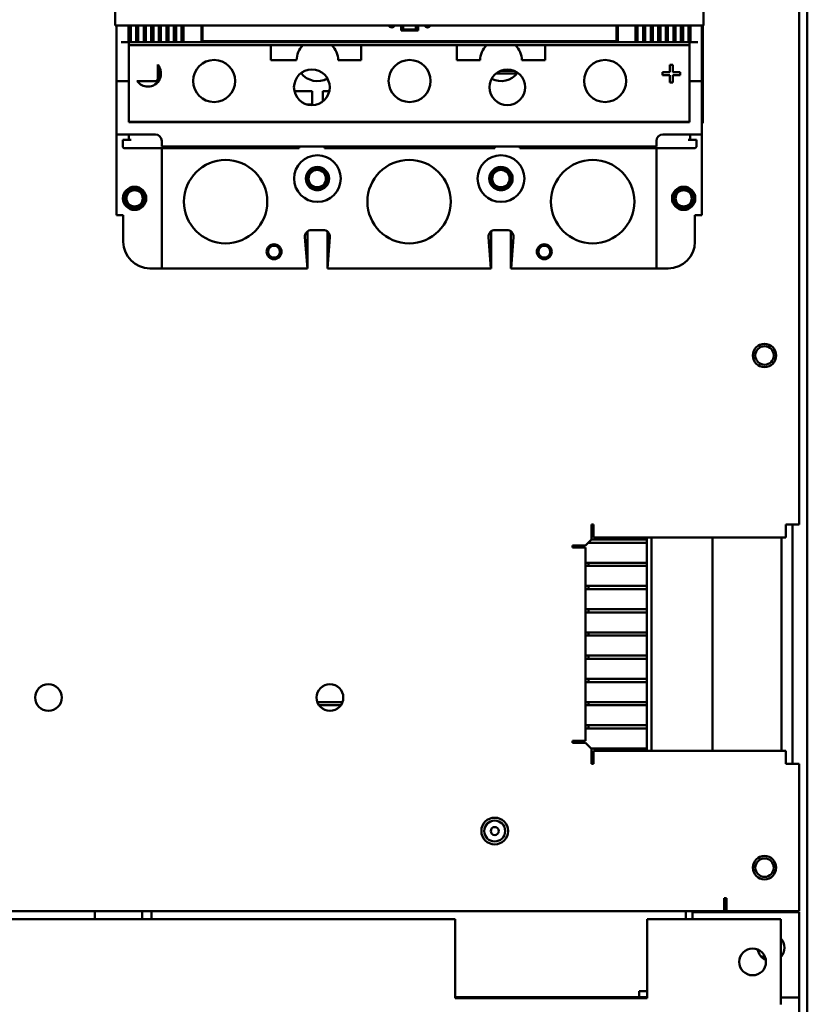
# Model space of a CAD drawing. Units: inches. Extents: x 3 to 337, y 7 to 213.
# Drawn here: x 225 to 232, y 144 to 154 of the extents above; entities that cross this region are included whole.
import ezdxf

# ---------------------------------------------------------------- set-up
doc = ezdxf.new("R2010")
doc.units = ezdxf.units.IN
doc.header["$LTSCALE"] = 20
doc.header["$MEASUREMENT"] = 0
doc.layers.add('Visible (ANSI)', color=7, linetype='Continuous', lineweight=50)

msp = doc.modelspace()

# ---------------------------------------------------------------- linework, layer by layer
at = {"layer": 'Visible (ANSI)'}
for p, q in [((225.6985, 158.5048), (225.6985, 153.5637)), ((232.1034, 155.392), (232.1034, 148.8902)), ((232.1809, 155.3963), (232.1809, 143.7184)), ((231.2072, 153.5637), (231.2072, 155.3587)), ((225.6985, 153.5637), (231.2072, 153.5637)), ((225.7102, 153.5637), (225.7102, 153.4051)), ((225.7119, 153.5637), (225.7119, 153.0418)), ((225.8244, 153.4051), (225.8244, 153.5637)), ((225.844, 153.4051), (225.844, 153.5637)), ((225.8952, 153.4051), (225.8952, 153.5637)), ((225.9149, 153.4051), (225.9149, 153.5637)), ((225.9661, 153.4051), (225.9661, 153.5637)), ((225.9858, 153.4051), (225.9858, 153.5637)), ((226.037, 153.4051), (226.037, 153.5637)), ((226.0566, 153.4051), (226.0566, 153.5637)), ((226.1078, 153.4051), (226.1078, 153.5637)), ((226.1275, 153.4051), (226.1275, 153.5637)), ((226.1787, 153.4051), (226.1787, 153.5637)), ((226.1984, 153.4051), (226.1984, 153.5637)), ((226.2496, 153.4051), (226.2496, 153.5637)), ((226.2692, 153.4051), (226.2692, 153.5637)), ((226.3204, 153.4051), (226.3204, 153.5637)), ((226.3401, 153.4051), (226.3401, 153.5637)), ((226.5074, 153.5637), (226.5074, 153.4051)), ((226.5173, 153.5637), (226.5173, 153.4149)), ((228.3775, 153.5637), (228.3775, 153.5153)), ((228.3972, 153.5448), (228.3775, 153.5448)), ((228.3972, 153.5448), (228.3972, 153.5637)), ((228.3972, 153.5448), (228.3972, 153.5252)), ((228.5153, 153.5637), (228.5153, 153.5448)), ((228.535, 153.5448), (228.5153, 153.5448)), ((228.5153, 153.5448), (228.5153, 153.5252)), ((228.535, 153.5153), (228.535, 153.5637)), ((230.3952, 153.5637), (230.3952, 153.4149)), ((230.4051, 153.5637), (230.4051, 153.4051)), ((230.5724, 153.4051), (230.5724, 153.5637)), ((230.5921, 153.4051), (230.5921, 153.5637)), ((230.6433, 153.4051), (230.6433, 153.5637)), ((230.6629, 153.4051), (230.6629, 153.5637)), ((230.7141, 153.4051), (230.7141, 153.5637)), ((230.7338, 153.4051), (230.7338, 153.5637)), ((230.785, 153.4051), (230.785, 153.5637)), ((230.8047, 153.4051), (230.8047, 153.5637)), ((230.8559, 153.4051), (230.8559, 153.5637)), ((230.8755, 153.4051), (230.8755, 153.5637)), ((230.9267, 153.4051), (230.9267, 153.5637)), ((230.9464, 153.4051), (230.9464, 153.5637)), ((230.9976, 153.4051), (230.9976, 153.5637)), ((231.0173, 153.4051), (231.0173, 153.5637)), ((231.0685, 153.4051), (231.0685, 153.5637)), ((231.0881, 153.5637), (231.0881, 153.4051)), ((231.1919, 153.5637), (231.1919, 153.0418)), ((231.2023, 153.4051), (231.2023, 153.5637)), ((228.3775, 153.5153), (228.535, 153.5153)), ((228.3972, 153.5153), (228.3972, 153.5252)), ((228.3972, 153.5252), (228.5153, 153.5252)), ((228.5153, 153.5153), (228.5153, 153.5252)), ((225.7102, 152.6492), (225.7102, 153.4051)), ((225.7102, 153.4051), (225.7119, 153.4051)), ((225.7559, 153.4051), (225.8244, 153.4051)), ((225.844, 153.4051), (225.8244, 153.4051)), ((225.8269, 153.0418), (225.8269, 153.4051)), ((225.8283, 153.3775), (225.8269, 153.3775)), ((231.0769, 153.3775), (225.8283, 153.3775)), ((225.8952, 153.4051), (225.844, 153.4051)), ((225.9149, 153.4051), (225.8952, 153.4051)), ((225.9661, 153.4051), (225.9149, 153.4051)), ((225.9858, 153.4051), (225.9661, 153.4051)), ((226.037, 153.4051), (225.9858, 153.4051)), ((226.0566, 153.4051), (226.037, 153.4051)), ((226.1078, 153.4051), (226.0566, 153.4051)), ((226.1275, 153.4051), (226.1078, 153.4051)), ((226.1787, 153.4051), (226.1275, 153.4051)), ((226.1984, 153.4051), (226.1787, 153.4051)), ((226.2496, 153.4051), (226.1984, 153.4051)), ((226.2692, 153.4051), (226.2496, 153.4051)), ((226.3204, 153.4051), (226.2692, 153.4051)), ((226.3401, 153.4051), (226.3204, 153.4051)), ((226.5074, 153.4051), (226.3401, 153.4051)), ((226.5074, 153.4051), (230.4051, 153.4051)), ((230.3952, 153.4149), (226.5173, 153.4149)), ((227.0586, 153.4149), (227.0586, 153.4051)), ((227.1529, 153.4068), (227.0586, 153.4068)), ((227.0829, 153.4149), (227.0829, 153.4068)), ((227.0881, 153.4068), (227.0881, 153.4149)), ((227.1529, 153.4068), (227.1529, 153.4051)), ((227.1579, 153.4149), (227.1579, 153.4051)), ((227.1579, 153.3775), (227.1579, 153.2368)), ((227.2948, 153.4051), (227.2948, 153.4149)), ((228.0029, 153.2368), (228.0029, 153.3775)), ((228.8979, 153.2368), (228.8979, 153.3775)), ((229.6177, 153.4149), (229.6177, 153.4051)), ((229.7259, 153.4051), (229.7259, 153.4149)), ((229.7259, 153.2368), (229.7259, 153.3775)), ((229.8539, 153.4068), (229.7309, 153.4068)), ((229.7309, 153.4068), (229.7309, 153.4051)), ((229.8209, 153.4068), (229.8209, 153.4085)), ((229.8244, 153.4085), (229.8244, 153.4149)), ((229.8539, 153.4051), (229.8539, 153.4149)), ((230.5724, 153.4051), (230.4051, 153.4051)), ((230.5724, 153.4051), (230.5921, 153.4051)), ((230.6433, 153.4051), (230.5921, 153.4051)), ((230.6433, 153.4051), (230.6629, 153.4051)), ((230.7141, 153.4051), (230.6629, 153.4051)), ((230.7141, 153.4051), (230.7338, 153.4051)), ((230.785, 153.4051), (230.7338, 153.4051)), ((230.785, 153.4051), (230.8047, 153.4051)), ((230.8559, 153.4051), (230.8047, 153.4051)), ((230.8559, 153.4051), (230.8755, 153.4051)), ((230.9267, 153.4051), (230.8755, 153.4051)), ((230.9267, 153.4051), (230.9464, 153.4051)), ((230.9976, 153.4051), (230.9464, 153.4051)), ((230.9976, 153.4051), (231.0173, 153.4051)), ((231.0685, 153.4051), (231.0173, 153.4051)), ((231.0685, 153.4051), (231.0881, 153.4051)), ((231.0769, 153.4051), (231.0769, 153.0418)), ((231.0881, 153.4051), (231.1566, 153.4051)), ((231.1919, 153.4051), (231.2023, 153.4051)), ((231.2023, 153.4051), (231.2023, 152.6492)), ((226.0969, 153.0618), (226.0969, 153.1964)), ((226.1069, 153.1797), (226.1069, 153.0618)), ((227.1579, 153.2368), (227.3979, 153.2368)), ((227.7879, 153.2368), (228.0029, 153.2368)), ((229.1169, 153.2368), (228.8979, 153.2368)), ((229.7259, 153.2368), (229.5069, 153.2368)), ((230.8933, 153.1255), (230.8933, 153.195)), ((230.9208, 153.195), (230.9208, 153.137)), ((229.4632, 153.1138), (229.2663, 153.1138)), ((229.4369, 153.1378), (229.3063, 153.1378)), ((230.8238, 153.1255), (230.8933, 153.1255)), ((230.8933, 153.098), (230.8238, 153.098)), ((230.8933, 153.098), (230.8933, 153.0865)), ((230.8933, 153.0865), (230.8933, 153.0285)), ((230.9208, 153.137), (230.9208, 153.1255)), ((230.9208, 153.1255), (230.9903, 153.1255)), ((230.9208, 153.098), (230.9208, 153.0285)), ((225.7119, 153.0418), (225.7119, 152.5418)), ((225.8269, 153.0418), (225.7119, 153.0418)), ((225.8269, 152.6568), (225.8269, 153.0418)), ((225.9024, 153.0418), (226.0769, 153.0418)), ((226.0769, 153.0418), (226.0869, 153.0418)), ((231.0769, 153.0418), (231.0769, 152.6568)), ((231.1919, 153.0418), (231.0769, 153.0418)), ((231.1919, 152.5418), (231.1919, 153.0418)), ((227.3773, 152.9488), (227.5429, 152.9488)), ((227.5429, 152.9488), (227.5429, 152.8238)), ((227.6429, 152.9488), (227.6429, 152.8512)), ((227.6429, 152.9488), (227.7044, 152.9488)), ((227.4922, 152.8238), (227.5429, 152.8238)), ((225.7119, 152.6492), (225.7102, 152.6492)), ((225.8269, 152.659), (231.0769, 152.659)), ((225.8269, 152.6568), (231.0769, 152.6568)), ((231.2023, 152.6492), (231.1919, 152.6492)), ((226.0759, 152.5418), (225.7119, 152.5418)), ((225.7119, 151.7878), (225.7119, 152.5418)), ((225.8283, 152.5418), (225.8283, 152.4917)), ((231.1919, 152.5418), (230.8279, 152.5418)), ((231.0842, 152.4917), (231.0842, 152.5418)), ((231.1919, 151.7878), (231.1919, 152.5418)), ((225.7889, 152.4917), (225.7692, 152.4917)), ((225.7692, 152.4917), (225.7692, 152.4523)), ((225.7889, 152.4917), (225.848, 152.4917)), ((226.1359, 152.4288), (226.1359, 152.4818)), ((226.1359, 152.4288), (230.7679, 152.4288)), ((226.7043, 152.4129), (226.7043, 152.4288)), ((227.0783, 152.4129), (227.0783, 152.4288)), ((227.4228, 152.4129), (227.4228, 152.4288)), ((227.659, 152.4129), (227.659, 152.4288)), ((229.2535, 152.4129), (229.2535, 152.4288)), ((229.4897, 152.4129), (229.4897, 152.4288)), ((229.8342, 152.4129), (229.8342, 152.4288)), ((230.2082, 152.4129), (230.2082, 152.4288)), ((230.7679, 152.4288), (230.7679, 152.4818)), ((231.0645, 152.4917), (231.1236, 152.4917)), ((231.1236, 152.4917), (231.1433, 152.4917)), ((231.1433, 152.4523), (231.1433, 152.4917)), ((225.7889, 152.4129), (226.7043, 152.4129)), ((226.1359, 152.4129), (226.1359, 151.2878)), ((227.0783, 152.4129), (226.7043, 152.4129)), ((227.0783, 152.4129), (227.4228, 152.4129)), ((227.659, 152.4129), (229.2535, 152.4129)), ((229.4897, 152.4129), (229.8342, 152.4129)), ((229.8342, 152.4129), (230.2082, 152.4129)), ((230.2082, 152.4129), (231.1236, 152.4129)), ((230.7679, 152.4129), (230.7679, 151.2878)), ((225.7119, 151.7878), (225.7749, 151.7878)), ((225.7749, 151.7878), (225.7749, 151.5378)), ((231.1289, 151.5378), (231.1289, 151.7878)), ((231.1289, 151.7878), (231.1919, 151.7878)), ((227.4999, 151.2878), (227.4999, 151.6338)), ((227.6479, 151.6468), (227.5379, 151.6468)), ((227.6859, 151.2878), (227.6859, 151.6338)), ((229.2189, 151.2878), (229.2189, 151.6338)), ((229.3669, 151.6468), (229.2569, 151.6468)), ((229.4049, 151.2878), (229.4049, 151.6338)), ((227.4761, 151.58), (227.4989, 151.2878)), ((227.6869, 151.2878), (227.7097, 151.58)), ((229.1951, 151.58), (229.2179, 151.2878)), ((229.4059, 151.2878), (229.4287, 151.58)), ((226.0249, 151.2878), (226.1359, 151.2878)), ((226.1359, 151.2878), (227.4989, 151.2878)), ((227.4999, 151.2878), (227.4989, 151.2878)), ((227.6869, 151.2878), (227.6859, 151.2878)), ((227.6869, 151.2878), (229.2179, 151.2878)), ((229.2189, 151.2878), (229.2179, 151.2878)), ((229.4059, 151.2878), (229.4049, 151.2878)), ((229.4059, 151.2878), (230.7679, 151.2878)), ((230.7679, 151.2878), (230.8789, 151.2878)), ((230.1584, 148.7488), (230.1584, 148.8902)), ((230.1584, 148.8902), (230.1784, 148.8902)), ((230.1784, 148.8902), (230.1784, 148.8529)), ((230.1784, 148.7688), (230.1784, 148.8529)), ((231.9784, 148.8529), (231.9784, 148.8902)), ((231.9784, 148.8902), (232.1034, 148.8902)), ((231.9784, 148.8529), (231.9784, 148.7688)), ((232.0434, 148.8902), (232.0434, 146.6474)), ((230.1584, 148.7488), (230.1034, 148.6938)), ((230.679, 148.7488), (230.1584, 148.7488)), ((231.9784, 148.7688), (230.1784, 148.7688)), ((230.679, 148.7688), (230.679, 146.7688)), ((230.7211, 148.7688), (230.7211, 146.7688)), ((231.2942, 146.7688), (231.2942, 148.7688)), ((231.9388, 146.7688), (231.9388, 148.7688)), ((229.982, 148.6738), (229.982, 148.6938)), ((229.982, 148.6938), (230.1034, 148.6938)), ((230.0194, 148.6738), (229.982, 148.6738)), ((230.0194, 148.6738), (230.1034, 148.6738)), ((230.1034, 148.6738), (230.1034, 146.8638)), ((230.1284, 148.7188), (230.679, 148.7188)), ((230.1316, 148.7188), (230.1316, 148.722)), ((230.679, 148.5313), (230.1034, 148.5313)), ((230.1034, 148.5013), (230.679, 148.5013)), ((230.1316, 148.5013), (230.1316, 148.5313)), ((230.679, 148.3138), (230.1034, 148.3138)), ((230.1034, 148.2838), (230.679, 148.2838)), ((230.1316, 148.2838), (230.1316, 148.3138)), ((230.679, 148.0963), (230.1034, 148.0963)), ((230.1316, 148.0663), (230.1316, 148.0963)), ((230.1034, 148.0663), (230.679, 148.0663)), ((230.679, 147.8788), (230.1034, 147.8788)), ((230.1034, 147.8488), (230.679, 147.8488)), ((230.1316, 147.8488), (230.1316, 147.8788)), ((230.679, 147.6613), (230.1034, 147.6613)), ((230.1034, 147.6313), (230.679, 147.6313)), ((230.1316, 147.6313), (230.1316, 147.6613)), ((230.679, 147.4438), (230.1034, 147.4438)), ((230.1316, 147.4138), (230.1316, 147.4438)), ((230.1034, 147.4138), (230.679, 147.4138)), ((227.828, 147.2263), (227.5929, 147.2263)), ((227.6086, 147.1963), (227.8123, 147.1963)), ((230.679, 147.2263), (230.1034, 147.2263)), ((230.1034, 147.1963), (230.679, 147.1963)), ((230.1316, 147.1963), (230.1316, 147.2263)), ((230.679, 147.0088), (230.1034, 147.0088)), ((230.1316, 146.9788), (230.1316, 147.0088)), ((230.1034, 146.9788), (230.679, 146.9788)), ((229.982, 146.8438), (229.982, 146.8638)), ((229.982, 146.8638), (230.0194, 146.8638)), ((230.1034, 146.8438), (229.982, 146.8438)), ((230.1034, 146.8638), (230.0194, 146.8638)), ((230.1034, 146.8438), (230.1584, 146.7888)), ((230.679, 146.7913), (230.1559, 146.7913)), ((230.1584, 146.6474), (230.1584, 146.7888)), ((230.1584, 146.7613), (230.1784, 146.7613)), ((230.1784, 146.6848), (230.1784, 146.7688)), ((230.1784, 146.7688), (231.9784, 146.7688)), ((231.9784, 146.7688), (231.9784, 146.6848)), ((230.1784, 146.6474), (230.1584, 146.6474)), ((230.1784, 146.6848), (230.1784, 146.6474)), ((231.9784, 146.6474), (231.9784, 146.6848)), ((232.1034, 146.6474), (231.9784, 146.6474)), ((232.1034, 146.6474), (232.1034, 145.2688)), ((231.4034, 145.3535), (231.4034, 145.3909)), ((231.4034, 145.3909), (231.4234, 145.3909)), ((231.4034, 145.2688), (231.4034, 145.3535)), ((231.4234, 145.3909), (231.4234, 145.2688)), ((231.4034, 145.2688), (218.7034, 145.2688)), ((225.5085, 145.2688), (225.5085, 145.1929)), ((225.9515, 145.2688), (225.9515, 145.1929)), ((226.0388, 145.1929), (226.0388, 145.2688)), ((231.0434, 145.1929), (231.0434, 145.2688)), ((231.1054, 145.1929), (231.1054, 145.2588)), ((232.1054, 145.2588), (231.1054, 145.2588)), ((232.1034, 145.2688), (231.4234, 145.2688)), ((231.5434, 145.2688), (231.5434, 145.2588)), ((232.0434, 145.2688), (232.0434, 145.2588)), ((232.1054, 144.5286), (232.1054, 145.2588)), ((228.8817, 145.1929), (218.7034, 145.1929)), ((228.8817, 144.4627), (228.8817, 145.1929)), ((230.6817, 145.1929), (230.6817, 144.4627)), ((231.9317, 145.1929), (230.6817, 145.1929)), ((231.9317, 144.4627), (231.9317, 145.1929)), ((230.6817, 144.5186), (230.6054, 144.5186)), ((230.6054, 144.5186), (230.6054, 144.4627)), ((232.1054, 144.5286), (232.1054, 144.4588)), ((228.8817, 144.4627), (228.8817, 144.4527)), ((230.6817, 144.4627), (228.8817, 144.4627)), ((230.6817, 144.4527), (228.8817, 144.4527)), ((230.6817, 144.4527), (230.6817, 144.4627)), ((231.9317, 144.4627), (231.9317, 144.3929)), ((232.1054, 144.4588), (231.9317, 144.4588)), ((232.1054, 144.4588), (232.1054, 144.399)), ((232.1054, 144.399), (232.1054, 143.7186))]:
    msp.add_line(p, q, dxfattribs=at)
for centre, radius in [((227.5929, 152.1288), 0.219), ((229.3119, 152.1288), 0.219), ((226.7329, 151.9128), 0.3905), ((227.5929, 152.1288), 0.109), ((228.4519, 151.9128), 0.3905), ((229.3119, 152.1288), 0.109), ((230.1709, 151.9128), 0.3905), ((227.5909, 152.1288), 0.0984), ((227.5909, 152.1288), 0.0814), ((229.3109, 152.1288), 0.0984), ((229.3109, 152.1288), 0.0814), ((225.8809, 151.9438), 0.109), ((231.0229, 151.9438), 0.109), ((225.8809, 151.9438), 0.091), ((225.8809, 151.9438), 0.076), ((231.0229, 151.9438), 0.091), ((231.0229, 151.9438), 0.076), ((227.1869, 151.4438), 0.07), ((229.7179, 151.4438), 0.07), ((227.1869, 151.4438), 0.055), ((229.7179, 151.4438), 0.055), ((231.7804, 150.4723), 0.1095), ((231.7804, 150.4723), 0.0865), ((225.0737, 147.2688), 0.125), ((227.7104, 147.2688), 0.125), ((229.2534, 146.0188), 0.125), ((229.2534, 146.0188), 0.098), ((229.2534, 146.0188), 0.0375), ((231.7804, 145.6758), 0.1095), ((231.7804, 145.6758), 0.0865), ((231.6687, 144.7929), 0.125)]:
    msp.add_circle(centre, radius, dxfattribs=at)
for centre, radius, start, end in [((228.2889, 153.5744), 0.0295, 201.24848, 338.75152), ((228.6236, 153.5744), 0.0295, 201.24848, 338.75152), ((227.5929, 153.2368), 0.195, 133.81802, 180), ((227.5929, 153.2368), 0.195, 0, 46.18198), ((229.3119, 153.2368), 0.195, 133.81802, 180), ((229.3119, 153.2368), 0.195, 0, 46.18198), ((226.0055, 153.1118), 0.122, 270, 41.48222), ((226.6255, 153.0429), 0.1969, 0, 180), ((228.4563, 153.0429), 0.1969, 0, 180), ((230.287, 153.0429), 0.1969, 0, 180), ((227.5409, 152.9838), 0.1673, 90, 270), ((227.5929, 153.2368), 0.195, 218.00737, 298.76388), ((227.5409, 152.9838), 0.1673, 270, 90), ((229.3716, 152.9838), 0.1673, 90, 270), ((229.3119, 153.2368), 0.195, 243.2234, 323.33221), ((229.3716, 152.9838), 0.1673, 270, 90), ((226.0055, 153.1118), 0.122, 214.97097, 270), ((226.0769, 153.0618), 0.02, 270, 0), ((226.0869, 153.0618), 0.02, 270, 0), ((226.6255, 153.0429), 0.1969, 180, 0), ((227.6579, 153.0425), 0.01, 108.48601, 115.50431), ((227.5929, 153.2369), 0.195, 288.48601, 293.65292), ((227.6751, 153.0491), 0.01, 106.77231, 113.65292), ((228.4563, 153.0429), 0.1969, 180, 0), ((230.287, 153.0429), 0.1969, 180, 0), ((226.0759, 152.4818), 0.06, 0, 90), ((230.8279, 152.4818), 0.06, 90, 180), ((225.7889, 152.4326), 0.0197, 233.56212, 269.99505), ((231.1236, 152.4326), 0.0197, 270.00495, 306.43984), ((227.5929, 152.1308), 0.11, 210.45212, 329.54788), ((229.3119, 152.1308), 0.11, 210.45212, 329.54788), ((227.5379, 151.5848), 0.062, 90, 184.46439), ((227.6479, 151.5848), 0.062, 355.53561, 90), ((229.2569, 151.5848), 0.062, 90, 184.46439), ((229.3669, 151.5848), 0.062, 355.53561, 90), ((226.0249, 151.5378), 0.25, 180, 270), ((230.8789, 151.5378), 0.25, 270, 0), ((231.4809, 145.1978), 0.12, 143.72463, 149.44712), ((231.4809, 145.1978), 0.12, 118.63099, 130.22818), ((231.4829, 145.1978), 0.097, 127.8359, 141.03349), ((231.4829, 145.1978), 0.097, 127.8359, 141.03349), ((231.8424, 144.9258), 0.125, 315.57691, 44.42309), ((231.8424, 144.9258), 0.125, 188.4372, 246.3823), ((231.7804, 144.9258), 0.0865, 246.37315, 272.85717)]:
    msp.add_arc(centre, radius, start, end, dxfattribs=at)
for centre, major_axis, ratio, start_param, end_param in [((230.907, 152.994), (0.3366, 0), 0.597665, 1.529845, 1.611748), ((225.7692, 152.4523), (0, -0.0197), 0.000086, 4.712453, 5.751489), ((231.1433, 152.4523), (0, 0.0197), 0.000086, 3.673221, 4.712248)]:
    msp.add_ellipse(centre, major_axis=major_axis, ratio=ratio, start_param=start_param, end_param=end_param, dxfattribs=at)
for points in [[(228.2953, 153.5455), (228.2953, 153.5455), (228.2953, 153.5455), (228.2953, 153.5455)], [(228.6174, 153.5455), (228.6174, 153.5455), (228.6174, 153.5455), (228.6174, 153.5455)], [(230.9903, 153.098), (230.9865, 153.098), (230.9794, 153.098), (230.9694, 153.098), (230.9603, 153.098), (230.952, 153.098), (230.9444, 153.098), (230.9375, 153.098), (230.9313, 153.098), (230.9258, 153.098), (230.9224, 153.098), (230.9208, 153.098)]]:
    msp.add_open_spline(points, degree=3, dxfattribs=at)
for points, knots in [([(230.8238, 153.1255), (230.8237, 153.1208), (230.8236, 153.1162), (230.8236, 153.1073), (230.8237, 153.1027), (230.8238, 153.098)], [4.32750425, 4.32750425, 4.32750425, 4.32750425, 4.36140044, 4.36140044, 4.39529667, 4.39529667, 4.39529667, 4.39529667]), ([(230.9903, 153.098), (230.9904, 153.1027), (230.9904, 153.1073), (230.9904, 153.1162), (230.9904, 153.1208), (230.9903, 153.1255)], [4.32750417, 4.32750417, 4.32750417, 4.32750417, 4.36140044, 4.36140044, 4.39529667, 4.39529667, 4.39529667, 4.39529667]), ([(230.8933, 153.0285), (230.898, 153.0284), (230.9026, 153.0284), (230.9115, 153.0284), (230.9161, 153.0284), (230.9208, 153.0285)], [4.32750424, 4.32750424, 4.32750424, 4.32750424, 4.36140044, 4.36140044, 4.39529667, 4.39529667, 4.39529667, 4.39529667]), ([(225.7772, 152.4168), (225.777, 152.4169), (225.7768, 152.4171), (225.7761, 152.4177), (225.7755, 152.4182), (225.7735, 152.4202), (225.7722, 152.422), (225.7704, 152.4258), (225.7697, 152.4278), (225.7694, 152.4304), (225.7693, 152.4309), (225.7693, 152.4316), (225.7693, 152.4318), (225.7692, 152.4321), (225.7692, 152.4322), (225.7692, 152.4323), (225.7692, 152.4323), (225.7692, 152.4324), (225.7692, 152.4324), (225.7692, 152.4325), (225.7692, 152.4325), (225.7692, 152.4325), (225.7692, 152.4325), (225.7692, 152.4326), (225.7692, 152.4326), (225.7692, 152.4326), (225.7692, 152.4326), (225.7692, 152.4327), (225.7692, 152.4327), (225.7692, 152.4329), (225.7692, 152.4331), (225.7692, 152.4339), (225.7692, 152.4345), (225.7692, 152.4354)], [0, 0, 0, 0, 0.00188433, 0.00188433, 0.00754538, 0.00754538, 0.02372469, 0.02372469, 0.039648, 0.039648, 0.04358226, 0.04358226, 0.04505697, 0.04505697, 0.04561045, 0.04561045, 0.04597107, 0.04597107, 0.04620429, 0.04620429, 0.04644382, 0.04644382, 0.04668073, 0.04668073, 0.04708775, 0.04708775, 0.04806278, 0.04806278, 0.05098468, 0.05098468, 0.05978048, 0.05978048, 0.07237192, 0.07237192, 0.07237192, 0.07237192]), ([(231.1433, 152.4354), (231.1433, 152.4348), (231.1433, 152.4344), (231.1433, 152.4332), (231.1433, 152.4328), (231.1433, 152.4326), (231.1433, 152.4326), (231.1433, 152.4326), (231.1433, 152.4326), (231.1433, 152.4325), (231.1433, 152.4325), (231.1433, 152.4325), (231.1433, 152.4324), (231.1433, 152.4324), (231.1433, 152.4323), (231.1433, 152.4322), (231.1433, 152.4322), (231.1432, 152.432), (231.1432, 152.4319), (231.1432, 152.4314), (231.1432, 152.431), (231.143, 152.4296), (231.1428, 152.4285), (231.142, 152.4254), (231.1411, 152.4234), (231.1387, 152.4198), (231.1371, 152.4181), (231.1353, 152.4168)], [0, 0, 0, 0, 0.0076727, 0.0076727, 0.02384797, 0.02384797, 0.02493069, 0.02493069, 0.02574503, 0.02574503, 0.02603306, 0.02603306, 0.02622624, 0.02622624, 0.02661804, 0.02661804, 0.02700166, 0.02700166, 0.02793559, 0.02793559, 0.03073485, 0.03073485, 0.03915676, 0.03915676, 0.05524665, 0.05524665, 0.07231647, 0.07231647, 0.07231647, 0.07231647])]:
    msp.add_open_spline(points, degree=3, knots=knots, dxfattribs=at)

doc.saveas('drawing.dxf')
